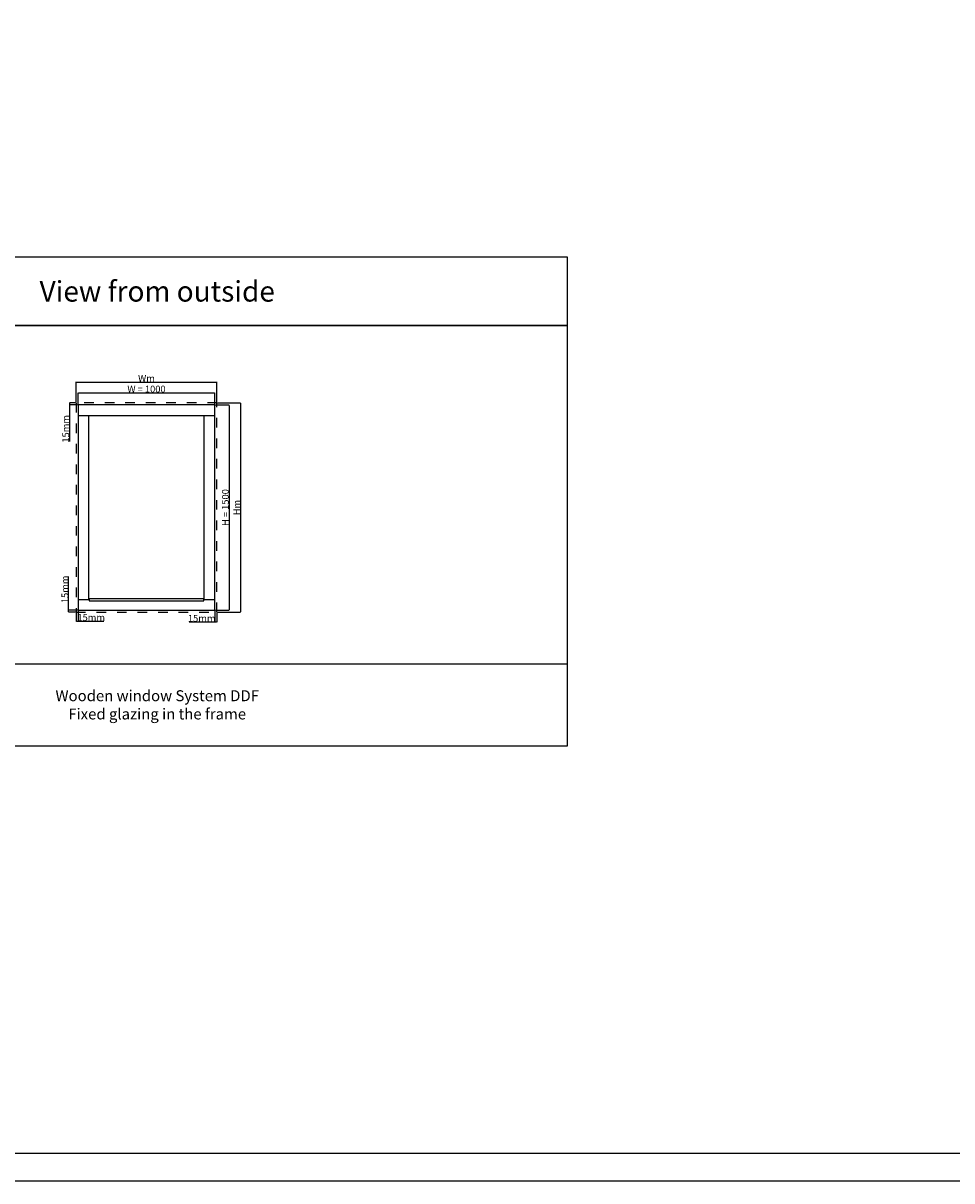
# Model space of a CAD drawing. Units: millimetres. Extents: x 30633 to 164260, y 662 to 17862.
# Drawn here: x 35877 to 42667, y 662 to 9123 of the extents above; entities that cross this region are included whole.
import ezdxf

# ---------------------------------------------------------------- set-up
doc = ezdxf.new("R2010")
doc.units = ezdxf.units.MM
doc.linetypes.add('DASHED', pattern=[15, 7, -8])
for name, color, linetype in [('ALU', 3, 'Continuous'), ('ościeżnica', 30, 'Continuous'), ('P', 7, 'Continuous')]:
    doc.layers.add(name, color=color, linetype=linetype)
doc.styles.get("Standard").update_dxf_attribs({"font": 'arial.ttf'})
doc.dimstyles.new('główny', dxfattribs={"dimtxt": 10, "dimasz": 3, "dimexe": 1, "dimexo": 5, "dimgap": 2, "dimtad": 1, "dimdec": 1, "dimrnd": 0.05, "dimdsep": 46, "dimtxsty": 'Standard', "dimcen": 1.5, "dimclrd": 5, "dimclre": 5, "dimclrt": 1, "dimadec": 1, "dimazin": 2, "dimtfac": 1, "dimtdec": 1, "dimtofl": 0, "dimtmove": 0, "dimatfit": 3, "dimfxl": 1, "dimtolj": 1, "dimtzin": 0, "dimarcsym": 0})

# ---------------------------------------------------------------- blocks, each defined once
blk = doc.blocks.new('*D100')
at = {"layer": 'Defpoints', "color": 0, "transparency": 16777216}
for p in [(37278.7, 6421), (36278.7, 6332.4), (37278.7, 6332.4)]:
    blk.add_point(p, dxfattribs=at)
at = {"layer": 'P', "color": 5, "lineweight": -2, "transparency": 16777216}
for p, q in [((36278.7, 6337.4), (36278.7, 6422)), ((37278.7, 6337.4), (37278.7, 6422))]:
    blk.add_line(p, q, dxfattribs=at)
at = {"layer": 'P', "color": 5, "linetype": 'Continuous', "lineweight": -2, "transparency": 16777216}
blk.add_line((36281.7, 6421), (37275.7, 6421), dxfattribs=at)
at = {"layer": 'P', "color": 5, "transparency": 16777216}
for points in [[(36281.7, 6421.5), (36281.7, 6420.5), (36278.7, 6421)], [(37275.7, 6421.5), (37275.7, 6420.5), (37278.7, 6421)]]:
    blk.add_solid(points, dxfattribs=at)
at = {"layer": 'P', "color": 1, "transparency": 16777216, "insert": (36778.7, 6448.5), "char_height": 50, "attachment_point": 5}
blk.add_mtext('\\A1;W = 1000', dxfattribs=at)
blk = doc.blocks.new('*D101')
at = {"layer": 'Defpoints', "color": 0, "transparency": 16777216}
for p in [(37278.7, 6332.4), (37278.7, 4832.4), (37382.9, 4832.4)]:
    blk.add_point(p, dxfattribs=at)
at = {"layer": 'P', "color": 5, "lineweight": -2, "transparency": 16777216}
for p, q in [((37283.7, 6332.4), (37383.9, 6332.4)), ((37283.7, 4832.4), (37383.9, 4832.4))]:
    blk.add_line(p, q, dxfattribs=at)
at = {"layer": 'P', "color": 5, "linetype": 'Continuous', "lineweight": -2, "transparency": 16777216}
blk.add_line((37382.9, 6329.4), (37382.9, 4835.4), dxfattribs=at)
at = {"layer": 'P', "color": 5, "transparency": 16777216}
for points in [[(37382.4, 6329.4), (37383.4, 6329.4), (37382.9, 6332.4)], [(37382.4, 4835.4), (37383.4, 4835.4), (37382.9, 4832.4)]]:
    blk.add_solid(points, dxfattribs=at)
at = {"layer": 'P', "color": 1, "transparency": 16777216, "insert": (37355.3, 5582.4), "char_height": 50, "attachment_point": 5, "rotation": 90}
blk.add_mtext('\\A1;H = 1500', dxfattribs=at)
blk = doc.blocks.new('*D139')
at = {"layer": 'Defpoints', "color": 0, "transparency": 16777216}
for p in [(37293.7, 6347.4), (37293.7, 4817.4), (37465.8, 4817.4)]:
    blk.add_point(p, dxfattribs=at)
at = {"layer": 'P', "color": 5, "lineweight": -2, "transparency": 16777216}
for p, q in [((37298.7, 6347.4), (37466.8, 6347.4)), ((37298.7, 4817.4), (37466.8, 4817.4))]:
    blk.add_line(p, q, dxfattribs=at)
at = {"layer": 'P', "color": 5, "linetype": 'Continuous', "lineweight": -2, "transparency": 16777216}
blk.add_line((37465.8, 6344.4), (37465.8, 4820.4), dxfattribs=at)
at = {"layer": 'P', "color": 5, "transparency": 16777216}
for points in [[(37465.3, 6344.4), (37466.3, 6344.4), (37465.8, 6347.4)], [(37465.3, 4820.4), (37466.3, 4820.4), (37465.8, 4817.4)]]:
    blk.add_solid(points, dxfattribs=at)
at = {"layer": 'P', "color": 1, "transparency": 16777216, "insert": (37438.8, 5582.4), "char_height": 50, "attachment_point": 5, "rotation": 90}
blk.add_mtext('\\A1;Hm', dxfattribs=at)
blk = doc.blocks.new('*D138')
at = {"layer": 'Defpoints', "color": 0, "transparency": 16777216}
for p in [(37293.7, 6499.9), (36263.7, 6347.4), (37293.7, 6347.4)]:
    blk.add_point(p, dxfattribs=at)
at = {"layer": 'P', "color": 5, "lineweight": -2, "transparency": 16777216}
for p, q in [((36263.7, 6352.4), (36263.7, 6500.9)), ((37293.7, 6352.4), (37293.7, 6500.9))]:
    blk.add_line(p, q, dxfattribs=at)
at = {"layer": 'P', "color": 5, "linetype": 'Continuous', "lineweight": -2, "transparency": 16777216}
blk.add_line((36266.7, 6499.9), (37290.7, 6499.9), dxfattribs=at)
at = {"layer": 'P', "color": 5, "transparency": 16777216}
for points in [[(36266.7, 6500.4), (36266.7, 6499.4), (36263.7, 6499.9)], [(37290.7, 6500.4), (37290.7, 6499.4), (37293.7, 6499.9)]]:
    blk.add_solid(points, dxfattribs=at)
at = {"layer": 'P', "color": 1, "transparency": 16777216, "insert": (36778.7, 6526.9), "char_height": 50, "attachment_point": 5}
blk.add_mtext('\\A1;Wm', dxfattribs=at)
blk = doc.blocks.new('*D148')
at = {"layer": 'Defpoints', "color": 0, "transparency": 16777216}
for p in [(36215.7, 6347.4), (36263.7, 6347.4), (36278.7, 6332.4)]:
    blk.add_point(p, dxfattribs=at)
at = {"layer": 'P', "color": 5, "lineweight": -2, "transparency": 16777216}
for p, q in [((36258.7, 6347.4), (36214.7, 6347.4)), ((36273.7, 6332.4), (36214.7, 6332.4))]:
    blk.add_line(p, q, dxfattribs=at)
at = {"layer": 'P', "color": 5, "linetype": 'Continuous', "lineweight": -2, "transparency": 16777216}
for p, q in [((36215.7, 6344.4), (36215.7, 6335.4)), ((36215.7, 6332.4), (36215.7, 6064.9))]:
    blk.add_line(p, q, dxfattribs=at)
at = {"layer": 'P', "color": 5, "transparency": 16777216}
for points in [[(36215.2, 6344.4), (36216.2, 6344.4), (36215.7, 6347.4)], [(36215.2, 6335.4), (36216.2, 6335.4), (36215.7, 6332.4)]]:
    blk.add_solid(points, dxfattribs=at)
at = {"layer": 'P', "color": 1, "transparency": 16777216, "insert": (36188.2, 6157.9), "char_height": 50, "attachment_point": 5, "rotation": 90}
blk.add_mtext('\\A1;15mm', dxfattribs=at)
blk = doc.blocks.new('*D149')
at = {"layer": 'Defpoints', "color": 0, "transparency": 16777216}
for p in [(36278.7, 4832.4), (36209.4, 4817.4), (36263.7, 4817.4)]:
    blk.add_point(p, dxfattribs=at)
at = {"layer": 'P', "color": 5, "linetype": 'Continuous', "lineweight": -2, "transparency": 16777216}
for p, q in [((36209.4, 4832.4), (36209.4, 5077.7)), ((36209.4, 4820.4), (36209.4, 4829.4))]:
    blk.add_line(p, q, dxfattribs=at)
at = {"layer": 'P', "color": 5, "lineweight": -2, "transparency": 16777216}
for p, q in [((36273.7, 4832.4), (36208.4, 4832.4)), ((36258.7, 4817.4), (36208.4, 4817.4))]:
    blk.add_line(p, q, dxfattribs=at)
at = {"layer": 'P', "color": 5, "transparency": 16777216}
for points in [[(36208.9, 4829.4), (36209.9, 4829.4), (36209.4, 4832.4)], [(36208.9, 4820.4), (36209.9, 4820.4), (36209.4, 4817.4)]]:
    blk.add_solid(points, dxfattribs=at)
at = {"layer": 'P', "color": 1, "transparency": 16777216, "insert": (36181.9, 4984.7), "char_height": 50, "attachment_point": 5, "rotation": 90}
blk.add_mtext('\\A1;15mm', dxfattribs=at)
blk = doc.blocks.new('*D150')
at = {"layer": 'Defpoints', "color": 0, "transparency": 16777216}
for p in [(36278.7, 4832.4), (36263.7, 4817.4), (36263.7, 4751.7)]:
    blk.add_point(p, dxfattribs=at)
at = {"layer": 'P', "color": 5, "lineweight": -2, "transparency": 16777216}
for p, q in [((36278.7, 4827.4), (36278.7, 4750.7)), ((36263.7, 4812.4), (36263.7, 4750.7))]:
    blk.add_line(p, q, dxfattribs=at)
at = {"layer": 'P', "color": 5, "linetype": 'Continuous', "lineweight": -2, "transparency": 16777216}
for p, q in [((36266.7, 4751.7), (36275.7, 4751.7)), ((36278.7, 4751.7), (36467.7, 4751.7))]:
    blk.add_line(p, q, dxfattribs=at)
at = {"layer": 'P', "color": 5, "transparency": 16777216}
for points in [[(36266.7, 4752.2), (36266.7, 4751.2), (36263.7, 4751.7)], [(36275.7, 4752.2), (36275.7, 4751.2), (36278.7, 4751.7)]]:
    blk.add_solid(points, dxfattribs=at)
at = {"layer": 'P', "color": 1, "transparency": 16777216, "insert": (36374.7, 4779.2), "char_height": 50, "attachment_point": 5}
blk.add_mtext('\\A1;15mm', dxfattribs=at)
blk = doc.blocks.new('*D151')
at = {"layer": 'Defpoints', "color": 0, "transparency": 16777216}
for p in [(37278.7, 4832.4), (37278.7, 4745.5), (37293.7, 4817.4)]:
    blk.add_point(p, dxfattribs=at)
at = {"layer": 'P', "color": 5, "lineweight": -2, "transparency": 16777216}
for p, q in [((37278.7, 4827.4), (37278.7, 4744.5)), ((37293.7, 4812.4), (37293.7, 4744.5))]:
    blk.add_line(p, q, dxfattribs=at)
at = {"layer": 'P', "color": 5, "linetype": 'Continuous', "lineweight": -2, "transparency": 16777216}
for p, q in [((37278.7, 4745.5), (37089.8, 4745.5)), ((37290.7, 4745.5), (37281.7, 4745.5))]:
    blk.add_line(p, q, dxfattribs=at)
at = {"layer": 'P', "color": 5, "transparency": 16777216}
for points in [[(37281.7, 4746), (37281.7, 4745), (37278.7, 4745.5)], [(37290.7, 4746), (37290.7, 4745), (37293.7, 4745.5)]]:
    blk.add_solid(points, dxfattribs=at)
at = {"layer": 'P', "color": 1, "transparency": 16777216, "insert": (37182.7, 4773.1), "char_height": 50, "attachment_point": 5}
blk.add_mtext('\\A1;15mm', dxfattribs=at)

msp = doc.modelspace()

# ---------------------------------------------------------------- linework, layer by layer
at = {"layer": 'ALU'}
msp.add_lwpolyline([(37197.71, 4914.35), (36359.71, 4914.35), (36359.71, 4901.35), (37197.71, 4901.35)], close=True, dxfattribs=at)
at = {"layer": 'ościeżnica'}
for p, q in [((36278.71, 6254.44), (37278.71, 6254.44)), ((36356.71, 4910.44), (36356.71, 6254.44)), ((37200.71, 4910.44), (37200.71, 6254.44)), ((36278.71, 4910.44), (36359.71, 4910.44)), ((37197.71, 4910.44), (37278.71, 4910.44))]:
    msp.add_line(p, q, dxfattribs=at)
at = {"layer": 'ościeżnica', "linetype": 'DASHED', "ltscale": 10}
msp.add_lwpolyline([(37293.71, 6347.44), (36263.71, 6347.44), (36263.71, 4817.44), (37293.71, 4817.44)], close=True, dxfattribs=at)
at = {"layer": 'ościeżnica'}
msp.add_lwpolyline([(37278.71, 6332.44), (36278.71, 6332.44), (36278.71, 4832.44), (37278.71, 4832.44)], close=True, dxfattribs=at)
at = {"layer": 'P', "color": 1}
msp.add_line((33857.02, 4440.57), (39857.02, 4440.57), dxfattribs=at)
at = {"layer": 'P'}
for points in [[(54793.13, 17861.76), (30633.13, 17861.76), (30633.13, 661.76), (54793.13, 661.76)], [(30833.13, 17661.76), (54593.13, 17661.76), (54593.13, 861.76), (30833.13, 861.76)]]:
    msp.add_lwpolyline(points, close=True, dxfattribs=at)
at = {"layer": 'P', "color": 1}
for points in [[(33857.02, 6912.8), (39857.02, 6912.8), (39857.02, 7412.8), (33857.02, 7412.8)], [(33857.02, 3840.57), (39857.02, 3840.57), (39857.02, 6912.8), (33857.02, 6912.8)]]:
    msp.add_lwpolyline(points, close=True, dxfattribs=at)

# ---------------------------------------------------------------- texts
at = {"layer": 'P', "attachment_point": 5}
for s, width, heights, insert, char_height in [('View from outside\\P', 8775.5681, [423.5], (36857.02, 7162.8), 150), ('Wooden window System DDF\\PFixed glazing in the frame', 2924.0977, [456.4], (36857.02, 4140.57), 80)]:
    msp.add_mtext_dynamic_manual_height_columns(s, width=width, gutter_width=125, heights=heights, dxfattribs=dict(at, insert=insert, char_height=char_height))

# ---------------------------------------------------------------- dimensions: what is measured, and where the dimension line sits
at = {"layer": 'P'}
for base, p1, p2, text, picture, middle in [((37293.71, 6499.93), (36263.71, 6347.44), (37293.71, 6347.44), 'Wm', '*D138', (36778.71, 6526.93)), ((37278.71, 6420.96), (36278.71, 6332.44), (37278.71, 6332.44), 'W = <>', '*D100', (36778.71, 6448.49)), ((37278.71, 4745.54), (37293.71, 4817.44), (37278.71, 4832.44), '<>mm', '*D151', (37182.73, 4773.07))]:
    dim = msp.add_linear_dim(base=base, p1=p1, p2=p2, text=text, dimstyle='główny', override={"dimtxt": 50}, dxfattribs=at)
    dim.commit()
    dim.dimension.update_dxf_attribs({"geometry": picture, "text_midpoint": middle})
for base, p1, p2, picture, middle in [((36215.71, 6347.44), (36278.71, 6332.44), (36263.71, 6347.44), '*D148', (36215.71, 6157.89)), ((36209.43, 4817.44), (36278.71, 4832.44), (36263.71, 4817.44), '*D149', (36209.43, 4984.69))]:
    dim = msp.add_linear_dim(base=base, p1=p1, p2=p2, angle=90, text='<>mm', dimstyle='główny', override={"dimtxt": 50}, dxfattribs=at)
    dim.commit()
    dim.dimension.update_dxf_attribs({"geometry": picture, "text_midpoint": middle, "dimtype": 160})
for base, p1, p2, text, picture, middle in [((37465.78, 4817.44), (37293.71, 6347.44), (37293.71, 4817.44), 'Hm', '*D139', (37438.78, 5582.44)), ((37382.87, 4832.44), (37278.71, 6332.44), (37278.71, 4832.44), 'H = <>', '*D101', (37355.34, 5582.44))]:
    dim = msp.add_linear_dim(base=base, p1=p1, p2=p2, angle=90, text=text, dimstyle='główny', override={"dimtxt": 50}, dxfattribs=at)
    dim.commit()
    dim.dimension.update_dxf_attribs({"geometry": picture, "text_midpoint": middle})
dim = msp.add_linear_dim(base=(36263.71, 4751.69), p1=(36278.71, 4832.44), p2=(36263.71, 4817.44), text='<>mm', dimstyle='główny', override={"dimtxt": 50}, dxfattribs=at)
dim.commit()
dim.dimension.update_dxf_attribs({"geometry": '*D150', "text_midpoint": (36374.69, 4751.69), "dimtype": 160})

doc.saveas('drawing.dxf')
